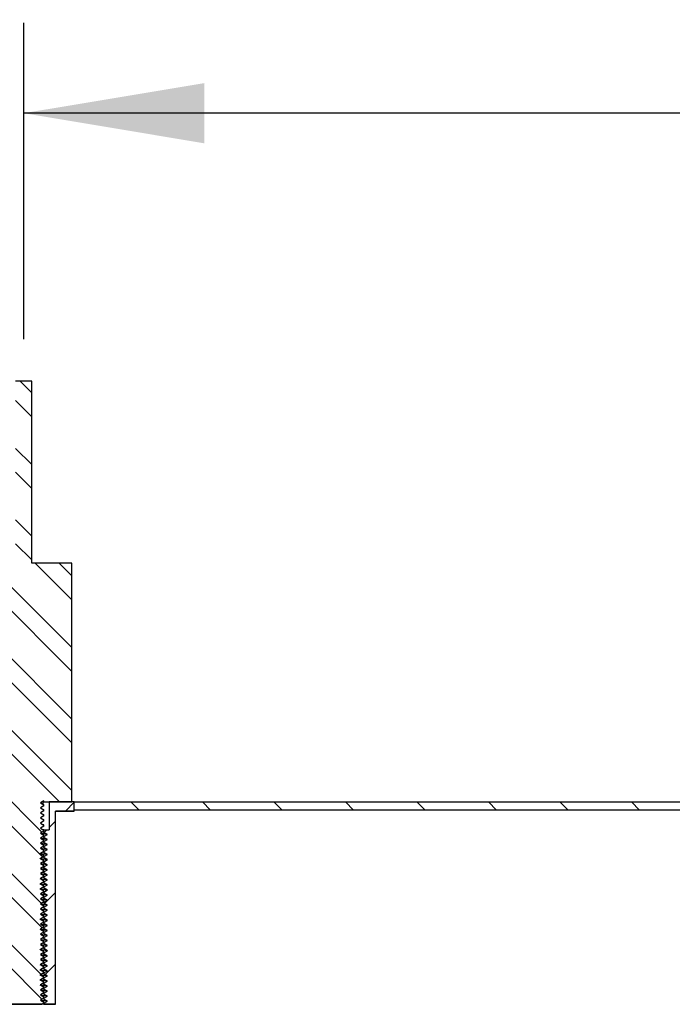
# Model space of a CAD drawing. Units: inches. Extents: x 0 to 33, y 0 to 21.6.
# Drawn here: x 24.9 to 25.8, y 16.1 to 17.5 of the extents above; entities that cross this region are included whole.
import ezdxf
from ezdxf.enums import TextEntityAlignment as Align

# ---------------------------------------------------------------- set-up
doc = ezdxf.new("R2010")
doc.units = ezdxf.units.IN
doc.header["$MEASUREMENT"] = 0
for name, color, linetype in [('Default', 7, 'Continuous'), ('E1', 7, 'Continuous'), ('PINE1', 7, 'Continuous'), ('STUD', 7, 'Continuous'), ('STUD_INSERT', 7, 'Continuous')]:
    doc.layers.add(name, color=color, linetype=linetype)
doc.styles.add('SEACAD_Arial', font='arial.ttf')
doc.dimstyles.new('ANSI_(in)', dxfattribs={"dimtxt": 0.25, "dimasz": 0.25, "dimexe": 0.125, "dimexo": 0.125, "dimgap": 0.0625, "dimtad": 0, "dimtih": 1, "dimtoh": 1, "dimlfac": 1.818182, "dimzin": 0, "dimdsep": 46, "dimtxsty": 'SEACAD_Arial', "dimblk1": '_SE_FILLED', "dimblk2": '_SE_FILLED', "dimsah": 1, "dimcen": 0.125, "dimadec": 0, "dimazin": 0, "dimtfac": 0.8, "dimtdec": 3, "dimtofl": 0, "dimtmove": 0, "dimatfit": 3, "dimfxl": 1, "dimtolj": 1, "dimtzin": 0, "dimarcsym": 0})

# ---------------------------------------------------------------- blocks, each defined once
blk = doc.blocks.new('SE7')
at = {"layer": 'E1', "linetype": 'Continuous'}
h = blk.add_hatch(dxfattribs=at)
h.set_pattern_fill('LINE', scale=0.56, angle=135, style=0)
h.paths.add_polyline_path([(26.6163, 16.3942), (25.0063, 16.3942), (25.0063, 16.383), (26.6051, 16.383)])
at = {"layer": 'STUD', "linetype": 'Continuous'}
h = blk.add_hatch(dxfattribs=at)
h.set_pattern_fill('ANSI32', scale=0.186666, angle=90, style=0)
h.paths.add_polyline_path([(24.9132, 16.1236), (24.9083, 16.1208), (24.9083, 16.1194), (24.9132, 16.1166), (24.9089, 16.1142), (24.9613, 16.1142), (24.9643, 16.1159), (24.9643, 16.1173), (24.9595, 16.1201), (24.9643, 16.1229), (24.9643, 16.1243), (24.9595, 16.1271), (24.9643, 16.1299), (24.9643, 16.1313), (24.9595, 16.1341), (24.9643, 16.1369), (24.9643, 16.1383), (24.9595, 16.1411), (24.9643, 16.1439), (24.9643, 16.1453), (24.9595, 16.1481), (24.9643, 16.1509), (24.9643, 16.1523), (24.9595, 16.1551), (24.9643, 16.1579), (24.9643, 16.1593), (24.9595, 16.1621), (24.9643, 16.1649), (24.9643, 16.1663), (24.9595, 16.1691), (24.9643, 16.1719), (24.9643, 16.1733), (24.9595, 16.1761), (24.9643, 16.1789), (24.9643, 16.1803), (24.9595, 16.1831), (24.9643, 16.1859), (24.9643, 16.1873), (24.9595, 16.1901), (24.9643, 16.1929), (24.9643, 16.1943), (24.9595, 16.1971), (24.9643, 16.1999), (24.9643, 16.2013), (24.9595, 16.2041), (24.9643, 16.2069), (24.9643, 16.2083), (24.9595, 16.2111), (24.9643, 16.2139), (24.9643, 16.2153), (24.9595, 16.2181), (24.9643, 16.2209), (24.9643, 16.2223), (24.9595, 16.2251), (24.9643, 16.2279), (24.9643, 16.2293), (24.9595, 16.2321), (24.9643, 16.2349), (24.9643, 16.2363), (24.9595, 16.2391), (24.9643, 16.2419), (24.9643, 16.2433), (24.9595, 16.2461), (24.9643, 16.2489), (24.9643, 16.2503), (24.9595, 16.2531), (24.9643, 16.2559), (24.9643, 16.2573), (24.9595, 16.2601), (24.9643, 16.2629), (24.9643, 16.2643), (24.9595, 16.2671), (24.9643, 16.2699), (24.9643, 16.2713), (24.9595, 16.2741), (24.9643, 16.2769), (24.9643, 16.2783), (24.9595, 16.2811), (24.9643, 16.2839), (24.9643, 16.2853), (24.9595, 16.2881), (24.9643, 16.2909), (24.9643, 16.2923), (24.9595, 16.2951), (24.9643, 16.2979), (24.9643, 16.2993), (24.9595, 16.3021), (24.9643, 16.3049), (24.9643, 16.3063), (24.9595, 16.3091), (24.9643, 16.3119), (24.9643, 16.3133), (24.9595, 16.3161), (24.9643, 16.3189), (24.9643, 16.3203), (24.9595, 16.3231), (24.9643, 16.3259), (24.9643, 16.3273), (24.9595, 16.3301), (24.9643, 16.3329), (24.9643, 16.3343), (24.9595, 16.3371), (24.9643, 16.3399), (24.9643, 16.3413), (24.9595, 16.3441), (24.9643, 16.3469), (24.9643, 16.3483), (24.9595, 16.3511), (24.9643, 16.3539), (24.9643, 16.3553), (24.9595, 16.3581), (24.9643, 16.3609), (24.9643, 16.3623), (24.9595, 16.3651), (24.9643, 16.3679), (24.9643, 16.3693), (24.9595, 16.3721), (24.9643, 16.3749), (24.9643, 16.3763), (24.9595, 16.3791), (24.9643, 16.3819), (24.9643, 16.3833), (24.9595, 16.3861), (24.9643, 16.3889), (24.9643, 16.3903), (24.9595, 16.3931), (24.9643, 16.3959), (24.9643, 16.3942), (25.0028, 16.3942), (25.0028, 16.7246), (24.9475, 16.7246), (24.9475, 16.9766), (24.9251, 16.9766), (24.9251, 16.7246), (24.8698, 16.7246), (24.8698, 16.3942), (24.9083, 16.3942), (24.9083, 16.3924), (24.9132, 16.3896), (24.9083, 16.3868), (24.9083, 16.3854), (24.9132, 16.3826), (24.9083, 16.3798), (24.9083, 16.3784), (24.9132, 16.3756), (24.9083, 16.3728), (24.9083, 16.3714), (24.9132, 16.3686), (24.9083, 16.3658), (24.9083, 16.3644), (24.9132, 16.3616), (24.9083, 16.3588), (24.9083, 16.3574), (24.9132, 16.3546), (24.9083, 16.3518), (24.9083, 16.3504), (24.9132, 16.3476), (24.9083, 16.3448), (24.9083, 16.3434), (24.9132, 16.3406), (24.9083, 16.3378), (24.9083, 16.3364), (24.9132, 16.3336), (24.9083, 16.3308), (24.9083, 16.3294), (24.9132, 16.3266), (24.9083, 16.3238), (24.9083, 16.3224), (24.9132, 16.3196), (24.9083, 16.3168), (24.9083, 16.3154), (24.9132, 16.3126), (24.9083, 16.3098), (24.9083, 16.3084), (24.9132, 16.3056), (24.9083, 16.3028), (24.9083, 16.3014), (24.9132, 16.2986), (24.9083, 16.2958), (24.9083, 16.2944), (24.9132, 16.2916), (24.9083, 16.2888), (24.9083, 16.2874), (24.9132, 16.2846), (24.9083, 16.2818), (24.9083, 16.2804), (24.9132, 16.2776), (24.9083, 16.2748), (24.9083, 16.2734), (24.9132, 16.2706), (24.9083, 16.2678), (24.9083, 16.2664), (24.9132, 16.2636), (24.9083, 16.2608), (24.9083, 16.2594), (24.9132, 16.2566), (24.9083, 16.2538), (24.9083, 16.2524), (24.9132, 16.2496), (24.9083, 16.2468), (24.9083, 16.2454), (24.9132, 16.2426), (24.9083, 16.2398), (24.9083, 16.2384), (24.9132, 16.2356), (24.9083, 16.2328), (24.9083, 16.2314), (24.9132, 16.2286), (24.9083, 16.2258), (24.9083, 16.2244), (24.9132, 16.2216), (24.9083, 16.2188), (24.9083, 16.2174), (24.9132, 16.2146), (24.9083, 16.2118), (24.9083, 16.2104), (24.9132, 16.2076), (24.9083, 16.2048), (24.9083, 16.2034), (24.9132, 16.2006), (24.9083, 16.1978), (24.9083, 16.1964), (24.9132, 16.1936), (24.9083, 16.1908), (24.9083, 16.1894), (24.9132, 16.1866), (24.9083, 16.1838), (24.9083, 16.1824), (24.9132, 16.1796), (24.9083, 16.1768), (24.9083, 16.1754), (24.9132, 16.1726), (24.9083, 16.1698), (24.9083, 16.1684), (24.9132, 16.1656), (24.9083, 16.1628), (24.9083, 16.1614), (24.9132, 16.1586), (24.9083, 16.1558), (24.9083, 16.1544), (24.9132, 16.1516), (24.9083, 16.1488), (24.9083, 16.1474), (24.9132, 16.1446), (24.9083, 16.1418), (24.9083, 16.1404), (24.9132, 16.1376), (24.9083, 16.1348), (24.9083, 16.1334), (24.9132, 16.1306), (24.9083, 16.1278), (24.9083, 16.1264)])
at = {"layer": 'STUD_INSERT', "linetype": 'Continuous'}
h = blk.add_hatch(dxfattribs=at)
h.set_pattern_fill('LINE', scale=0.56, angle=225, style=0)
h.paths.add_polyline_path([(24.9643, 16.2626), (24.9643, 16.2612), (24.9692, 16.2584), (24.9643, 16.2556), (24.9643, 16.2542), (24.9692, 16.2514), (24.9643, 16.2486), (24.9643, 16.2472), (24.9692, 16.2444), (24.9643, 16.2416), (24.9643, 16.2402), (24.9692, 16.2374), (24.9643, 16.2346), (24.9643, 16.2332), (24.9692, 16.2304), (24.9643, 16.2276), (24.9643, 16.2262), (24.9692, 16.2234), (24.9643, 16.2206), (24.9643, 16.2192), (24.9692, 16.2164), (24.9643, 16.2136), (24.9643, 16.2122), (24.9692, 16.2094), (24.9643, 16.2066), (24.9643, 16.2052), (24.9692, 16.2024), (24.9643, 16.1996), (24.9643, 16.1982), (24.9692, 16.1954), (24.9643, 16.1926), (24.9643, 16.1912), (24.9692, 16.1884), (24.9643, 16.1856), (24.9643, 16.1842), (24.9692, 16.1814), (24.9643, 16.1786), (24.9643, 16.1772), (24.9692, 16.1744), (24.9643, 16.1716), (24.9643, 16.1702), (24.9692, 16.1674), (24.9643, 16.1646), (24.9643, 16.1632), (24.9692, 16.1604), (24.9643, 16.1576), (24.9643, 16.1562), (24.9692, 16.1534), (24.9643, 16.1506), (24.9643, 16.1492), (24.9692, 16.1464), (24.9643, 16.1436), (24.9643, 16.1422), (24.9692, 16.1394), (24.9643, 16.1366), (24.9643, 16.1352), (24.9692, 16.1324), (24.9643, 16.1296), (24.9643, 16.1282), (24.9692, 16.1254), (24.9643, 16.1226), (24.9643, 16.1212), (24.9692, 16.1184), (24.9643, 16.1156), (24.9643, 16.1142), (24.9804, 16.1142), (24.9804, 16.3816), (25.0063, 16.3816), (25.0063, 16.3942), (24.9715, 16.3942), (24.9715, 16.3557), (24.9643, 16.3557), (24.9643, 16.3522), (24.9692, 16.3494), (24.9643, 16.3466), (24.9643, 16.3452), (24.9692, 16.3424), (24.9643, 16.3396), (24.9643, 16.3382), (24.9692, 16.3354), (24.9643, 16.3326), (24.9643, 16.3312), (24.9692, 16.3284), (24.9643, 16.3256), (24.9643, 16.3242), (24.9692, 16.3214), (24.9643, 16.3186), (24.9643, 16.3172), (24.9692, 16.3144), (24.9643, 16.3116), (24.9643, 16.3102), (24.9692, 16.3074), (24.9643, 16.3046), (24.9643, 16.3032), (24.9692, 16.3004), (24.9643, 16.2976), (24.9643, 16.2962), (24.9692, 16.2934), (24.9643, 16.2906), (24.9643, 16.2892), (24.9692, 16.2864), (24.9643, 16.2836), (24.9643, 16.2822), (24.9692, 16.2794), (24.9643, 16.2766), (24.9643, 16.2752), (24.9692, 16.2724), (24.9643, 16.2696), (24.9643, 16.2682), (24.9692, 16.2654)])
at = {"layer": 'E1', "color": 7, "linetype": 'Continuous'}
for p, q in [((25.0063, 16.383), (25.0063, 16.3942)), ((25.0063, 16.3942), (26.6163, 16.3942)), ((26.6051, 16.383), (25.0063, 16.383))]:
    blk.add_line(p, q, dxfattribs=at)
at = {"layer": 'PINE1', "color": 7, "linetype": 'Continuous'}
for p, q in [((24.9804, 16.1142), (24.9804, 16.3816)), ((25.0063, 16.3816), (24.9804, 16.3816)), ((26.6051, 16.383), (25.0063, 16.383)), ((25.0063, 16.3816), (25.0063, 16.383)), ((24.9804, 16.1142), (24.8922, 16.1142))]:
    blk.add_line(p, q, dxfattribs=at)
at = {"layer": 'STUD', "color": 7, "linetype": 'Continuous'}
for p, q in [((24.9475, 16.9766), (24.9251, 16.9766)), ((24.9475, 16.7246), (24.9475, 16.9766)), ((25.0028, 16.7246), (24.9475, 16.7246)), ((25.0028, 16.3942), (25.0028, 16.7246)), ((24.9643, 16.3959), (24.9595, 16.3931)), ((24.963, 16.3942), (24.963, 16.3952)), ((24.9643, 16.3942), (24.9643, 16.3959)), ((24.9595, 16.3931), (24.9643, 16.3903)), ((24.9643, 16.3889), (24.9595, 16.3861)), ((24.9595, 16.3861), (24.9643, 16.3833)), ((24.9643, 16.3819), (24.9595, 16.3791)), ((24.9643, 16.3942), (24.963, 16.3942)), ((24.963, 16.3911), (24.963, 16.3942)), ((24.9643, 16.3903), (24.964, 16.3904)), ((24.9643, 16.3942), (25.0028, 16.3942)), ((24.9643, 16.3889), (24.9643, 16.3903)), ((24.9643, 16.3819), (24.9643, 16.3833)), ((24.9595, 16.3791), (24.9643, 16.3763)), ((24.9643, 16.3749), (24.9595, 16.3721)), ((24.9595, 16.3721), (24.9643, 16.3693)), ((24.9643, 16.3679), (24.9595, 16.3651)), ((24.9643, 16.3749), (24.9643, 16.3763)), ((24.9643, 16.3679), (24.9643, 16.3693)), ((24.9595, 16.3651), (24.9643, 16.3623)), ((24.9643, 16.3609), (24.9595, 16.3581)), ((24.9595, 16.3581), (24.9643, 16.3553)), ((24.9643, 16.3539), (24.9595, 16.3511)), ((24.9643, 16.3609), (24.9643, 16.3623)), ((24.9643, 16.3539), (24.9643, 16.3553)), ((24.9595, 16.3511), (24.9643, 16.3483)), ((24.9643, 16.3469), (24.9595, 16.3441)), ((24.9595, 16.3441), (24.9643, 16.3413)), ((24.9643, 16.3469), (24.9643, 16.3483)), ((24.9643, 16.3399), (24.9643, 16.3413)), ((24.9643, 16.3399), (24.9595, 16.3371)), ((24.9595, 16.3371), (24.9643, 16.3343)), ((24.9643, 16.3329), (24.9595, 16.3301)), ((24.9595, 16.3301), (24.9643, 16.3273)), ((24.9643, 16.3329), (24.9643, 16.3343)), ((24.9643, 16.3259), (24.9643, 16.3273)), ((24.9643, 16.3259), (24.9595, 16.3231)), ((24.9595, 16.3231), (24.9643, 16.3203)), ((24.9643, 16.3189), (24.9595, 16.3161)), ((24.9595, 16.3161), (24.9643, 16.3133)), ((24.9643, 16.3189), (24.9643, 16.3203)), ((24.9643, 16.3119), (24.9643, 16.3133)), ((24.9643, 16.3119), (24.9595, 16.3091)), ((24.9595, 16.3091), (24.9643, 16.3063)), ((24.9643, 16.3049), (24.9595, 16.3021)), ((24.9595, 16.3021), (24.9643, 16.2993)), ((24.9643, 16.3049), (24.9643, 16.3063)), ((24.9643, 16.2979), (24.9643, 16.2993)), ((24.9643, 16.2979), (24.9595, 16.2951)), ((24.9595, 16.2951), (24.9643, 16.2923)), ((24.9643, 16.2909), (24.9595, 16.2881)), ((24.9595, 16.2881), (24.9643, 16.2853)), ((24.9643, 16.2909), (24.9643, 16.2923)), ((24.9643, 16.2839), (24.9595, 16.2811)), ((24.9595, 16.2811), (24.9643, 16.2783)), ((24.9643, 16.2769), (24.9595, 16.2741)), ((24.9595, 16.2741), (24.9643, 16.2713)), ((24.9643, 16.2839), (24.9643, 16.2853)), ((24.9643, 16.2769), (24.9643, 16.2783)), ((24.9643, 16.2699), (24.9595, 16.2671)), ((24.9595, 16.2671), (24.9643, 16.2643)), ((24.9643, 16.2629), (24.9595, 16.2601)), ((24.9595, 16.2601), (24.9643, 16.2573)), ((24.9643, 16.2699), (24.9643, 16.2713)), ((24.9643, 16.2629), (24.9643, 16.2643)), ((24.9643, 16.2559), (24.9595, 16.2531)), ((24.9595, 16.2531), (24.9643, 16.2503)), ((24.9643, 16.2489), (24.9595, 16.2461)), ((24.9595, 16.2461), (24.9643, 16.2433)), ((24.9643, 16.2559), (24.9643, 16.2573)), ((24.9643, 16.2489), (24.9643, 16.2503)), ((24.9643, 16.2419), (24.9595, 16.2391)), ((24.9595, 16.2391), (24.9643, 16.2363)), ((24.9643, 16.2349), (24.9595, 16.2321)), ((24.9595, 16.2321), (24.9643, 16.2293)), ((24.9643, 16.2419), (24.9643, 16.2433)), ((24.9643, 16.2349), (24.9643, 16.2363)), ((24.9643, 16.2279), (24.9595, 16.2251)), ((24.9595, 16.2251), (24.9643, 16.2223)), ((24.9643, 16.2209), (24.9595, 16.2181)), ((24.9595, 16.2181), (24.9643, 16.2153)), ((24.9643, 16.2279), (24.9643, 16.2293)), ((24.9643, 16.2209), (24.9643, 16.2223)), ((24.9643, 16.2139), (24.9595, 16.2111)), ((24.9595, 16.2111), (24.9643, 16.2083)), ((24.9643, 16.2069), (24.9595, 16.2041)), ((24.9595, 16.2041), (24.9643, 16.2013)), ((24.9643, 16.2139), (24.9643, 16.2153)), ((24.9643, 16.2069), (24.9643, 16.2083)), ((24.9643, 16.1999), (24.9595, 16.1971)), ((24.9595, 16.1971), (24.9643, 16.1943)), ((24.9643, 16.1929), (24.9595, 16.1901)), ((24.9643, 16.1999), (24.9643, 16.2013)), ((24.9643, 16.1929), (24.9643, 16.1943)), ((24.9595, 16.1901), (24.9643, 16.1873)), ((24.9643, 16.1859), (24.9595, 16.1831)), ((24.9595, 16.1831), (24.9643, 16.1803)), ((24.9643, 16.1789), (24.9595, 16.1761)), ((24.9643, 16.1859), (24.9643, 16.1873)), ((24.9643, 16.1789), (24.9643, 16.1803)), ((24.9595, 16.1761), (24.9643, 16.1733)), ((24.9643, 16.1719), (24.9595, 16.1691)), ((24.9595, 16.1691), (24.9643, 16.1663)), ((24.9643, 16.1649), (24.9595, 16.1621)), ((24.9643, 16.1719), (24.9643, 16.1733)), ((24.9643, 16.1649), (24.9643, 16.1663)), ((24.9595, 16.1621), (24.9643, 16.1593)), ((24.9643, 16.1579), (24.9595, 16.1551)), ((24.9595, 16.1551), (24.9643, 16.1523)), ((24.9643, 16.1509), (24.9595, 16.1481)), ((24.9643, 16.1579), (24.9643, 16.1593)), ((24.9643, 16.1509), (24.9643, 16.1523)), ((24.9595, 16.1481), (24.9643, 16.1453)), ((24.9643, 16.1439), (24.9595, 16.1411)), ((24.9595, 16.1411), (24.9643, 16.1383)), ((24.9643, 16.1369), (24.9595, 16.1341)), ((24.9643, 16.1439), (24.9643, 16.1453)), ((24.9643, 16.1369), (24.9643, 16.1383)), ((24.9595, 16.1341), (24.9643, 16.1313)), ((24.9643, 16.1299), (24.9595, 16.1271)), ((24.9595, 16.1271), (24.9643, 16.1243)), ((24.9643, 16.1229), (24.9595, 16.1201)), ((24.9643, 16.1299), (24.9643, 16.1313)), ((24.9643, 16.1229), (24.9643, 16.1243)), ((24.9089, 16.1142), (24.9613, 16.1142)), ((24.9595, 16.1201), (24.9643, 16.1173)), ((24.9643, 16.1159), (24.9613, 16.1142)), ((24.9643, 16.1159), (24.9643, 16.1173))]:
    blk.add_line(p, q, dxfattribs=at)
for centre, radius, start, end in [((30.4546, 25.876), 10.9599, 239.90863, 239.93722), ((27.36, 20.386), 4.7192, 239.4149, 239.482), ((27.36, 20.379), 4.7192, 239.4149, 239.482), ((27.36, 20.351), 4.7192, 239.4149, 239.482), ((27.36, 20.344), 4.7192, 239.4149, 239.482), ((27.36, 20.337), 4.7192, 239.4149, 239.482), ((27.36, 20.295), 4.7192, 239.4149, 239.482), ((27.36, 20.281), 4.7192, 239.4149, 239.482), ((27.36, 20.253), 4.7192, 239.4149, 239.482), ((27.36, 20.232), 4.7192, 239.4149, 239.482), ((27.36, 20.225), 4.7192, 239.4149, 239.482), ((27.36, 20.218), 4.7192, 239.4149, 239.482), ((27.36, 20.211), 4.7192, 239.4149, 239.482), ((27.36, 20.204), 4.7192, 239.4149, 239.482)]:
    blk.add_arc(centre, radius, start, end, dxfattribs=at)
for points, weights in [([(24.9643, 16.3833), (24.9643, 16.3835), (24.9636, 16.3836)], [0.933012701892, 0.933012701892, 0.945482109217]), ([(24.9643, 16.3763), (24.9643, 16.3765), (24.9636, 16.3766)], [0.933012701892, 0.933012701892, 0.945482109219]), ([(24.9643, 16.3693), (24.9643, 16.3695), (24.9636, 16.3696)], [0.933012701892, 0.933012701892, 0.945482109219]), ([(24.9643, 16.3623), (24.9643, 16.3625), (24.9636, 16.3626)], [0.933012701892, 0.933012701892, 0.945482109218]), ([(24.9643, 16.3553), (24.9643, 16.3555), (24.9636, 16.3556)], [0.933012701892, 0.933012701892, 0.94548210922]), ([(24.9643, 16.3483), (24.9643, 16.3485), (24.9636, 16.3486)], [0.933012701892, 0.933012701892, 0.945482109218]), ([(24.9643, 16.3413), (24.9643, 16.3415), (24.9636, 16.3416)], [0.933012701892, 0.933012701892, 0.945482109215]), ([(24.9643, 16.3343), (24.9643, 16.3345), (24.9636, 16.3346)], [0.933012701892, 0.933012701892, 0.945482109217]), ([(24.9643, 16.3273), (24.9643, 16.3275), (24.9636, 16.3276)], [0.933012701892, 0.933012701892, 0.945482109217]), ([(24.9643, 16.3203), (24.9643, 16.3205), (24.9636, 16.3206)], [0.933012701892, 0.933012701892, 0.945482109218]), ([(24.9643, 16.3133), (24.9643, 16.3135), (24.9636, 16.3136)], [0.933012701892, 0.933012701892, 0.945482109217]), ([(24.9643, 16.3063), (24.9643, 16.3065), (24.9636, 16.3066)], [0.933012701892, 0.933012701892, 0.945482109218]), ([(24.9643, 16.2993), (24.9643, 16.2995), (24.9636, 16.2996)], [0.933012701892, 0.933012701892, 0.945482109217]), ([(24.9643, 16.2923), (24.9643, 16.2925), (24.9636, 16.2926)], [0.933012701892, 0.933012701892, 0.945482109218]), ([(24.9643, 16.2853), (24.9643, 16.2855), (24.9636, 16.2856)], [0.933012701892, 0.933012701892, 0.945482109218]), ([(24.9643, 16.2783), (24.9643, 16.2785), (24.9636, 16.2786)], [0.933012701892, 0.933012701892, 0.945482109218]), ([(24.9643, 16.2713), (24.9643, 16.2715), (24.9636, 16.2716)], [0.933012701892, 0.933012701892, 0.945482109217]), ([(24.9643, 16.2643), (24.9643, 16.2645), (24.9636, 16.2646)], [0.933012701892, 0.933012701892, 0.945482109216]), ([(24.9643, 16.2573), (24.9643, 16.2575), (24.9636, 16.2576)], [0.933012701892, 0.933012701892, 0.945482109217]), ([(24.9643, 16.2503), (24.9643, 16.2505), (24.9636, 16.2506)], [0.933012701892, 0.933012701892, 0.945482109217]), ([(24.9643, 16.2433), (24.9643, 16.2435), (24.9636, 16.2436)], [0.933012701892, 0.933012701892, 0.945482109217]), ([(24.9643, 16.2363), (24.9643, 16.2365), (24.9636, 16.2366)], [0.933012701892, 0.933012701892, 0.945482109217]), ([(24.9643, 16.2293), (24.9643, 16.2295), (24.9636, 16.2296)], [0.933012701892, 0.933012701892, 0.945482109217]), ([(24.9643, 16.2223), (24.9643, 16.2225), (24.9636, 16.2226)], [0.933012701892, 0.933012701892, 0.945482109217]), ([(24.9643, 16.2153), (24.9643, 16.2155), (24.9636, 16.2156)], [0.933012701892, 0.933012701892, 0.945482109217]), ([(24.9643, 16.2083), (24.9643, 16.2085), (24.9636, 16.2086)], [0.933012701892, 0.933012701892, 0.945482109217]), ([(24.9643, 16.2013), (24.9643, 16.2015), (24.9636, 16.2016)], [0.933012701892, 0.933012701892, 0.945482109217]), ([(24.9643, 16.1943), (24.9643, 16.1945), (24.9636, 16.1946)], [0.933012701892, 0.933012701892, 0.945482109217]), ([(24.9643, 16.1873), (24.9643, 16.1875), (24.9636, 16.1876)], [0.933012701892, 0.933012701892, 0.945482109217]), ([(24.9643, 16.1803), (24.9643, 16.1805), (24.9636, 16.1806)], [0.933012701892, 0.933012701892, 0.945482109217]), ([(24.9643, 16.1733), (24.9643, 16.1735), (24.9636, 16.1736)], [0.933012701892, 0.933012701892, 0.945482109217]), ([(24.9643, 16.1663), (24.9643, 16.1665), (24.9636, 16.1666)], [0.933012701892, 0.933012701892, 0.945482109217]), ([(24.9643, 16.1593), (24.9643, 16.1595), (24.9636, 16.1596)], [0.933012701892, 0.933012701892, 0.945482109217]), ([(24.9643, 16.1523), (24.9643, 16.1525), (24.9636, 16.1526)], [0.933012701892, 0.933012701892, 0.945482109217]), ([(24.9643, 16.1453), (24.9643, 16.1455), (24.9636, 16.1456)], [0.933012701892, 0.933012701892, 0.945482109217]), ([(24.9643, 16.1383), (24.9643, 16.1385), (24.9636, 16.1386)], [0.933012701892, 0.933012701892, 0.945482109217]), ([(24.9643, 16.1313), (24.9643, 16.1315), (24.9636, 16.1316)], [0.933012701892, 0.933012701892, 0.945482109217]), ([(24.9643, 16.1243), (24.9643, 16.1245), (24.9636, 16.1246)], [0.933012701892, 0.933012701892, 0.945482109217]), ([(24.9643, 16.1173), (24.9643, 16.1175), (24.9636, 16.1176)], [0.933012701892, 0.933012701892, 0.945482109217])]:
    blk.add_rational_spline(points, weights, degree=2, dxfattribs=at)
at = {"layer": 'STUD_INSERT', "color": 7, "linetype": 'Continuous'}
for p, q in [((25.0063, 16.3942), (24.9715, 16.3942)), ((24.9715, 16.3942), (24.9715, 16.3557)), ((24.9804, 16.1142), (24.9804, 16.3816)), ((24.9804, 16.3816), (25.0063, 16.3816)), ((25.0063, 16.3816), (25.0063, 16.3942)), ((24.9638, 16.3557), (24.9643, 16.3557)), ((24.9643, 16.3557), (24.9715, 16.3557)), ((24.9643, 16.3522), (24.9643, 16.3557)), ((24.9692, 16.3494), (24.9643, 16.3522)), ((24.9643, 16.3466), (24.9692, 16.3494)), ((24.9643, 16.3452), (24.9643, 16.3466)), ((24.9692, 16.3424), (24.9643, 16.3452)), ((24.9643, 16.3396), (24.9692, 16.3424)), ((24.9643, 16.3382), (24.9643, 16.3396)), ((24.9692, 16.3354), (24.9643, 16.3382)), ((24.9643, 16.3326), (24.9692, 16.3354)), ((24.9643, 16.3312), (24.9643, 16.3326)), ((24.9692, 16.3284), (24.9643, 16.3312)), ((24.9643, 16.3256), (24.9692, 16.3284)), ((24.9643, 16.3242), (24.9643, 16.3256)), ((24.9692, 16.3214), (24.9643, 16.3242)), ((24.9643, 16.3186), (24.9692, 16.3214)), ((24.9643, 16.3172), (24.9643, 16.3186)), ((24.9692, 16.3144), (24.9643, 16.3172)), ((24.9643, 16.3116), (24.9692, 16.3144)), ((24.9643, 16.3102), (24.9643, 16.3116)), ((24.9692, 16.3074), (24.9643, 16.3102)), ((24.9643, 16.3046), (24.9692, 16.3074)), ((24.9643, 16.3032), (24.9643, 16.3046)), ((24.9692, 16.3004), (24.9643, 16.3032)), ((24.9643, 16.2976), (24.9692, 16.3004)), ((24.9643, 16.2962), (24.9643, 16.2976)), ((24.9692, 16.2934), (24.9643, 16.2962)), ((24.9643, 16.2906), (24.9692, 16.2934)), ((24.9643, 16.2892), (24.9643, 16.2906)), ((24.9692, 16.2864), (24.9643, 16.2892)), ((24.9643, 16.2836), (24.9692, 16.2864)), ((24.9643, 16.2822), (24.9643, 16.2836)), ((24.9692, 16.2794), (24.9643, 16.2822)), ((24.9643, 16.2766), (24.9692, 16.2794)), ((24.9643, 16.2752), (24.9643, 16.2766)), ((24.9692, 16.2724), (24.9643, 16.2752)), ((24.9643, 16.2696), (24.9692, 16.2724)), ((24.9643, 16.2682), (24.9643, 16.2696)), ((24.9692, 16.2654), (24.9643, 16.2682)), ((24.9643, 16.2626), (24.9692, 16.2654)), ((24.9643, 16.2612), (24.9643, 16.2626)), ((24.9692, 16.2584), (24.9643, 16.2612)), ((24.9643, 16.2556), (24.9692, 16.2584)), ((24.9643, 16.2542), (24.9643, 16.2556)), ((24.9692, 16.2514), (24.9643, 16.2542)), ((24.9643, 16.2486), (24.9692, 16.2514)), ((24.9643, 16.2472), (24.9643, 16.2486)), ((24.9692, 16.2444), (24.9643, 16.2472)), ((24.9643, 16.2416), (24.9692, 16.2444)), ((24.9643, 16.2402), (24.9643, 16.2416)), ((24.9692, 16.2374), (24.9643, 16.2402)), ((24.9643, 16.2346), (24.9692, 16.2374)), ((24.9643, 16.2332), (24.9643, 16.2346)), ((24.9692, 16.2304), (24.9643, 16.2332)), ((24.9643, 16.2276), (24.9692, 16.2304)), ((24.9643, 16.2262), (24.9643, 16.2276)), ((24.9692, 16.2234), (24.9643, 16.2262)), ((24.9643, 16.2206), (24.9692, 16.2234)), ((24.9643, 16.2192), (24.9643, 16.2206)), ((24.9692, 16.2164), (24.9643, 16.2192)), ((24.9643, 16.2136), (24.9692, 16.2164)), ((24.9643, 16.2122), (24.9643, 16.2136)), ((24.9692, 16.2094), (24.9643, 16.2122)), ((24.9643, 16.2066), (24.9692, 16.2094)), ((24.9643, 16.2052), (24.9643, 16.2066)), ((24.9692, 16.2024), (24.9643, 16.2052)), ((24.9643, 16.1996), (24.9692, 16.2024)), ((24.9643, 16.1982), (24.9643, 16.1996)), ((24.9692, 16.1954), (24.9643, 16.1982)), ((24.9643, 16.1926), (24.9692, 16.1954)), ((24.9643, 16.1912), (24.9643, 16.1926)), ((24.9692, 16.1884), (24.9643, 16.1912)), ((24.9643, 16.1856), (24.9692, 16.1884)), ((24.9643, 16.1842), (24.9643, 16.1856)), ((24.9692, 16.1814), (24.9643, 16.1842)), ((24.9643, 16.1786), (24.9692, 16.1814)), ((24.9643, 16.1772), (24.9643, 16.1786)), ((24.9692, 16.1744), (24.9643, 16.1772)), ((24.9643, 16.1716), (24.9692, 16.1744)), ((24.9643, 16.1702), (24.9643, 16.1716)), ((24.9692, 16.1674), (24.9643, 16.1702)), ((24.9643, 16.1646), (24.9692, 16.1674)), ((24.9643, 16.1632), (24.9643, 16.1646)), ((24.9692, 16.1604), (24.9643, 16.1632)), ((24.9643, 16.1576), (24.9692, 16.1604)), ((24.9643, 16.1562), (24.9643, 16.1576)), ((24.9692, 16.1534), (24.9643, 16.1562)), ((24.9643, 16.1506), (24.9692, 16.1534)), ((24.9643, 16.1492), (24.9643, 16.1506)), ((24.9692, 16.1464), (24.9643, 16.1492)), ((24.9643, 16.1436), (24.9692, 16.1464)), ((24.9643, 16.1422), (24.9643, 16.1436)), ((24.9692, 16.1394), (24.9643, 16.1422)), ((24.9643, 16.1366), (24.9692, 16.1394)), ((24.9643, 16.1352), (24.9643, 16.1366)), ((24.9692, 16.1324), (24.9643, 16.1352)), ((24.9643, 16.1296), (24.9692, 16.1324)), ((24.9643, 16.1282), (24.9643, 16.1296)), ((24.9692, 16.1254), (24.9643, 16.1282)), ((24.9643, 16.1226), (24.9692, 16.1254)), ((24.9643, 16.1212), (24.9643, 16.1226)), ((24.9692, 16.1184), (24.9643, 16.1212)), ((24.9643, 16.1156), (24.9692, 16.1184)), ((24.9643, 16.1142), (24.9643, 16.1156)), ((24.9643, 16.1142), (24.9804, 16.1142))]:
    blk.add_line(p, q, dxfattribs=at)
for points, weights in [([(24.9684, 16.3496), (24.9666, 16.3499), (24.9612, 16.3502)], [0.955605315303, 0.919416509069, 0.941194865501]), ([(24.9684, 16.3426), (24.9666, 16.3429), (24.9612, 16.3432)], [0.955605315304, 0.919416509069, 0.941194865501]), ([(24.9643, 16.3522), (24.9643, 16.3523), (24.9636, 16.3524)], [1, 0.971451853887, 0.955070143345]), ([(24.9643, 16.3452), (24.9643, 16.3453), (24.9636, 16.3454)], [1, 0.971451853885, 0.955070143343]), ([(24.9643, 16.3466), (24.9643, 16.3467), (24.9638, 16.3468)], [1, 0.976284921342, 0.960965538161]), ([(24.9684, 16.3356), (24.9666, 16.3359), (24.9612, 16.3362)], [0.955605315303, 0.919416509069, 0.941194865501]), ([(24.9684, 16.3286), (24.9666, 16.3289), (24.9612, 16.3292)], [0.955605315304, 0.919416509069, 0.941194865501]), ([(24.9643, 16.3382), (24.9643, 16.3383), (24.9636, 16.3384)], [1, 0.971451853886, 0.955070143344]), ([(24.9643, 16.3312), (24.9643, 16.3313), (24.9636, 16.3314)], [1, 0.971451853888, 0.955070143346]), ([(24.9643, 16.3396), (24.9643, 16.3397), (24.9638, 16.3398)], [1, 0.976284921344, 0.960965538164]), ([(24.9643, 16.3326), (24.9643, 16.3327), (24.9638, 16.3328)], [1, 0.976284921343, 0.960965538163]), ([(24.9684, 16.3216), (24.9666, 16.3219), (24.9612, 16.3222)], [0.955605315304, 0.919416509069, 0.941194865501]), ([(24.9684, 16.3146), (24.9666, 16.3149), (24.9612, 16.3152)], [0.955605315303, 0.919416509069, 0.941194865501]), ([(24.9643, 16.3242), (24.9643, 16.3243), (24.9636, 16.3244)], [1, 0.971451853886, 0.955070143343]), ([(24.9643, 16.3172), (24.9643, 16.3173), (24.9636, 16.3174)], [1, 0.971451853887, 0.955070143345]), ([(24.9643, 16.3256), (24.9643, 16.3257), (24.9638, 16.3258)], [1, 0.976284921343, 0.960965538162]), ([(24.9643, 16.3186), (24.9643, 16.3187), (24.9638, 16.3188)], [1, 0.976284921342, 0.960965538162]), ([(24.9684, 16.3076), (24.9666, 16.3079), (24.9612, 16.3082)], [0.955605315303, 0.919416509069, 0.941194865501]), ([(24.9684, 16.3006), (24.9666, 16.3009), (24.9612, 16.3012)], [0.955605315302, 0.919416509069, 0.941194865501]), ([(24.9643, 16.3102), (24.9643, 16.3103), (24.9636, 16.3104)], [1, 0.971451853887, 0.955070143345]), ([(24.9643, 16.3032), (24.9643, 16.3033), (24.9636, 16.3034)], [1, 0.971451853887, 0.955070143345]), ([(24.9643, 16.3116), (24.9643, 16.3117), (24.9638, 16.3118)], [1, 0.976284921343, 0.960965538162]), ([(24.9643, 16.3046), (24.9643, 16.3047), (24.9638, 16.3048)], [1, 0.976284921343, 0.960965538162]), ([(24.9684, 16.2936), (24.9666, 16.2939), (24.9612, 16.2942)], [0.955605315302, 0.919416509069, 0.941194865501]), ([(24.9684, 16.2866), (24.9666, 16.2869), (24.9612, 16.2872)], [0.955605315303, 0.919416509069, 0.941194865501]), ([(24.9643, 16.2962), (24.9643, 16.2963), (24.9636, 16.2964)], [1, 0.971451853887, 0.955070143344]), ([(24.9643, 16.2892), (24.9643, 16.2893), (24.9636, 16.2894)], [1, 0.971451853888, 0.955070143346]), ([(24.9643, 16.2976), (24.9643, 16.2977), (24.9638, 16.2978)], [1, 0.976284921343, 0.960965538162]), ([(24.9643, 16.2906), (24.9643, 16.2907), (24.9638, 16.2908)], [1, 0.976284921342, 0.960965538162]), ([(24.9684, 16.2796), (24.9666, 16.2799), (24.9612, 16.2802)], [0.955605315302, 0.919416509069, 0.941194865501]), ([(24.9684, 16.2726), (24.9666, 16.2729), (24.9612, 16.2732)], [0.955605315302, 0.91941650907, 0.941194865501]), ([(24.9643, 16.2822), (24.9643, 16.2823), (24.9636, 16.2824)], [1, 0.971451853888, 0.955070143346]), ([(24.9643, 16.2752), (24.9643, 16.2753), (24.9636, 16.2754)], [1, 0.971451853887, 0.955070143345]), ([(24.9643, 16.2836), (24.9643, 16.2837), (24.9638, 16.2838)], [1, 0.976284921343, 0.960965538162]), ([(24.9643, 16.2766), (24.9643, 16.2767), (24.9638, 16.2768)], [1, 0.976284921342, 0.960965538162]), ([(24.9684, 16.2656), (24.9666, 16.2659), (24.9612, 16.2662)], [0.955605315303, 0.91941650907, 0.941194865501]), ([(24.9684, 16.2586), (24.9666, 16.2589), (24.9612, 16.2592)], [0.955605315303, 0.91941650907, 0.941194865501]), ([(24.9643, 16.2682), (24.9643, 16.2683), (24.9636, 16.2684)], [1, 0.971451853887, 0.955070143345]), ([(24.9643, 16.2612), (24.9643, 16.2613), (24.9636, 16.2614)], [1, 0.971451853887, 0.955070143345]), ([(24.9643, 16.2696), (24.9643, 16.2697), (24.9638, 16.2698)], [1, 0.976284921343, 0.960965538163]), ([(24.9643, 16.2626), (24.9643, 16.2627), (24.9638, 16.2628)], [1, 0.976284921344, 0.960965538164]), ([(24.9684, 16.2516), (24.9666, 16.2519), (24.9612, 16.2522)], [0.955605315303, 0.919416509069, 0.941194865501]), ([(24.9684, 16.2446), (24.9666, 16.2449), (24.9612, 16.2452)], [0.955605315302, 0.91941650907, 0.941194865501]), ([(24.9643, 16.2542), (24.9643, 16.2543), (24.9636, 16.2544)], [1, 0.971451853887, 0.955070143345]), ([(24.9643, 16.2472), (24.9643, 16.2473), (24.9636, 16.2474)], [1, 0.971451853887, 0.955070143345]), ([(24.9643, 16.2556), (24.9643, 16.2557), (24.9638, 16.2558)], [1, 0.976284921343, 0.960965538163]), ([(24.9643, 16.2486), (24.9643, 16.2487), (24.9638, 16.2488)], [1, 0.976284921343, 0.960965538162]), ([(24.9684, 16.2376), (24.9666, 16.2379), (24.9612, 16.2382)], [0.955605315303, 0.919416509069, 0.941194865501]), ([(24.9684, 16.2306), (24.9666, 16.2309), (24.9612, 16.2312)], [0.955605315303, 0.919416509069, 0.941194865501]), ([(24.9643, 16.2402), (24.9643, 16.2403), (24.9636, 16.2404)], [1, 0.971451853888, 0.955070143346]), ([(24.9643, 16.2332), (24.9643, 16.2333), (24.9636, 16.2334)], [1, 0.971451853887, 0.955070143345]), ([(24.9643, 16.2416), (24.9643, 16.2417), (24.9638, 16.2418)], [1, 0.976284921343, 0.960965538162]), ([(24.9643, 16.2346), (24.9643, 16.2347), (24.9638, 16.2348)], [1, 0.976284921343, 0.960965538162]), ([(24.9684, 16.2236), (24.9666, 16.2239), (24.9612, 16.2242)], [0.955605315303, 0.919416509069, 0.941194865501]), ([(24.9643, 16.2262), (24.9643, 16.2263), (24.9636, 16.2264)], [1, 0.971451853887, 0.955070143345]), ([(24.9643, 16.2192), (24.9643, 16.2193), (24.9636, 16.2194)], [1, 0.971451853887, 0.955070143345]), ([(24.9643, 16.2276), (24.9643, 16.2277), (24.9638, 16.2278)], [1, 0.976284921343, 0.960965538162]), ([(24.9643, 16.2206), (24.9643, 16.2207), (24.9638, 16.2208)], [1, 0.976284921343, 0.960965538163]), ([(24.9684, 16.2166), (24.9666, 16.2169), (24.9612, 16.2172)], [0.955605315303, 0.919416509069, 0.941194865501]), ([(24.9684, 16.2096), (24.9666, 16.2099), (24.9612, 16.2102)], [0.955605315303, 0.919416509069, 0.941194865501]), ([(24.9643, 16.2122), (24.9643, 16.2123), (24.9636, 16.2124)], [1, 0.971451853887, 0.955070143345]), ([(24.9643, 16.2052), (24.9643, 16.2053), (24.9636, 16.2054)], [1, 0.971451853887, 0.955070143345]), ([(24.9643, 16.2136), (24.9643, 16.2137), (24.9638, 16.2138)], [1, 0.976284921343, 0.960965538162]), ([(24.9643, 16.2066), (24.9643, 16.2067), (24.9638, 16.2068)], [1, 0.976284921343, 0.960965538162]), ([(24.9684, 16.2026), (24.9666, 16.2029), (24.9612, 16.2032)], [0.955605315303, 0.919416509069, 0.941194865501]), ([(24.9684, 16.1956), (24.9666, 16.1959), (24.9612, 16.1962)], [0.955605315303, 0.919416509069, 0.941194865501]), ([(24.9643, 16.1982), (24.9643, 16.1983), (24.9636, 16.1984)], [1, 0.971451853887, 0.955070143345]), ([(24.9643, 16.1912), (24.9643, 16.1913), (24.9636, 16.1914)], [1, 0.971451853887, 0.955070143345]), ([(24.9643, 16.1996), (24.9643, 16.1997), (24.9638, 16.1998)], [1, 0.976284921343, 0.960965538162]), ([(24.9643, 16.1926), (24.9643, 16.1927), (24.9638, 16.1928)], [1, 0.976284921343, 0.960965538162]), ([(24.9684, 16.1886), (24.9666, 16.1889), (24.9612, 16.1892)], [0.955605315303, 0.919416509069, 0.941194865501]), ([(24.9684, 16.1816), (24.9666, 16.1819), (24.9612, 16.1822)], [0.955605315303, 0.919416509069, 0.941194865501]), ([(24.9643, 16.1842), (24.9643, 16.1843), (24.9636, 16.1844)], [1, 0.971451853887, 0.955070143345]), ([(24.9643, 16.1772), (24.9643, 16.1773), (24.9636, 16.1774)], [1, 0.971451853887, 0.955070143345]), ([(24.9643, 16.1856), (24.9643, 16.1857), (24.9638, 16.1858)], [1, 0.976284921343, 0.960965538162]), ([(24.9643, 16.1786), (24.9643, 16.1787), (24.9638, 16.1788)], [1, 0.976284921343, 0.960965538162]), ([(24.9684, 16.1746), (24.9666, 16.1749), (24.9612, 16.1752)], [0.955605315303, 0.919416509069, 0.941194865501]), ([(24.9684, 16.1676), (24.9666, 16.1679), (24.9612, 16.1682)], [0.955605315303, 0.919416509069, 0.941194865501]), ([(24.9643, 16.1702), (24.9643, 16.1703), (24.9636, 16.1704)], [1, 0.971451853887, 0.955070143345]), ([(24.9643, 16.1632), (24.9643, 16.1633), (24.9636, 16.1634)], [1, 0.971451853887, 0.955070143345]), ([(24.9643, 16.1716), (24.9643, 16.1717), (24.9638, 16.1718)], [1, 0.976284921343, 0.960965538163]), ([(24.9643, 16.1646), (24.9643, 16.1647), (24.9638, 16.1648)], [1, 0.976284921343, 0.960965538163]), ([(24.9684, 16.1606), (24.9666, 16.1609), (24.9612, 16.1612)], [0.955605315303, 0.919416509069, 0.941194865501]), ([(24.9684, 16.1536), (24.9666, 16.1539), (24.9612, 16.1542)], [0.955605315303, 0.919416509069, 0.941194865501]), ([(24.9643, 16.1562), (24.9643, 16.1563), (24.9636, 16.1564)], [1, 0.971451853887, 0.955070143345]), ([(24.9643, 16.1492), (24.9643, 16.1493), (24.9636, 16.1494)], [1, 0.971451853887, 0.955070143345]), ([(24.9643, 16.1576), (24.9643, 16.1577), (24.9638, 16.1578)], [1, 0.976284921343, 0.960965538162]), ([(24.9643, 16.1506), (24.9643, 16.1507), (24.9638, 16.1508)], [1, 0.976284921343, 0.960965538162]), ([(24.9684, 16.1466), (24.9666, 16.1469), (24.9612, 16.1472)], [0.955605315303, 0.919416509069, 0.941194865501]), ([(24.9684, 16.1396), (24.9666, 16.1399), (24.9612, 16.1402)], [0.955605315303, 0.919416509069, 0.941194865501]), ([(24.9643, 16.1422), (24.9643, 16.1423), (24.9636, 16.1424)], [1, 0.971451853887, 0.955070143345]), ([(24.9643, 16.1366), (24.9643, 16.1367), (24.9638, 16.1368)], [1, 0.976284921343, 0.960965538162]), ([(24.9684, 16.1326), (24.9666, 16.1329), (24.9612, 16.1332)], [0.955605315303, 0.919416509069, 0.941194865501]), ([(24.9684, 16.1256), (24.9666, 16.1259), (24.9612, 16.1262)], [0.955605315303, 0.919416509069, 0.941194865501]), ([(24.9643, 16.1352), (24.9643, 16.1353), (24.9636, 16.1354)], [1, 0.971451853887, 0.955070143345]), ([(24.9643, 16.1282), (24.9643, 16.1283), (24.9636, 16.1284)], [1, 0.971451853887, 0.955070143345]), ([(24.9643, 16.1296), (24.9643, 16.1297), (24.9638, 16.1298)], [1, 0.976284921343, 0.960965538162]), ([(24.9684, 16.1186), (24.9666, 16.1189), (24.9612, 16.1192)], [0.955605315303, 0.919416509069, 0.941194865501]), ([(24.9643, 16.1142), (24.9643, 16.1144), (24.9622, 16.1146)], [1, 0.949857459156, 0.937248517566]), ([(24.9643, 16.1212), (24.9643, 16.1213), (24.9636, 16.1214)], [1, 0.971451853887, 0.955070143345]), ([(24.9643, 16.1156), (24.9643, 16.1157), (24.9638, 16.1158)], [1, 0.976284921343, 0.960965538162])]:
    blk.add_rational_spline(points, weights, degree=2, dxfattribs=at)
blk = doc.blocks.new('DMBLK750')
at = {"layer": 'Default', "linetype": 'Continuous'}
for points in [[(25.1863, 17.3892), (24.9363, 17.3476), (25.1863, 17.3059)], [(26.3663, 17.3892), (26.3663, 17.3059), (26.6163, 17.3476)]]:
    blk.add_hatch(color=7, dxfattribs=at).paths.add_polyline_path(points)
at = {"layer": 'Default', "color": 7, "linetype": 'Continuous'}
for p, q in [((24.9363, 17.0347), (24.9363, 17.4726)), ((26.6163, 16.5192), (26.6163, 17.4726)), ((27.0583, 17.3476), (24.9363, 17.3476))]:
    blk.add_line(p, q, dxfattribs=at)
at = {"layer": 'Default', "color": 7, "linetype": 'Continuous', "style": 'SEACAD_Arial'}
blk.add_text('6.00', height=0.25, dxfattribs=at).set_placement((27.1458, 17.4726), align=Align.TOP_LEFT)
blk = doc.blocks.new('_SE_FILLED')
at = {"color": 0}
blk.add_line((0, 0), (-1, 0), dxfattribs=at)
blk.add_solid([(0, 0), (-1, -0.1665), (-1, 0.1665), (0, 0)], dxfattribs=at)

msp = doc.modelspace()

# ---------------------------------------------------------------- block references
at = {"layer": 'Default'}
msp.add_blockref('SE7', (0, 0), dxfattribs=at)

# ---------------------------------------------------------------- dimensions: what is measured, and where the dimension line sits
at = {"layer": 'Default', "color": 7, "linetype": 'Continuous'}
dim = msp.add_linear_dim(base=(24.9363, 17.34756), p1=(26.6163, 16.39418), p2=(24.9363, 16.97658), text='\\A1;<>', dimstyle='ANSI_(in)', override={"dimlfac": 3.571429}, dxfattribs=at)
dim.commit()
dim.dimension.update_dxf_attribs({"geometry": 'DMBLK750', "text_midpoint": (27.0583, 17.34756), "dimtype": 160})

doc.saveas('drawing.dxf')
